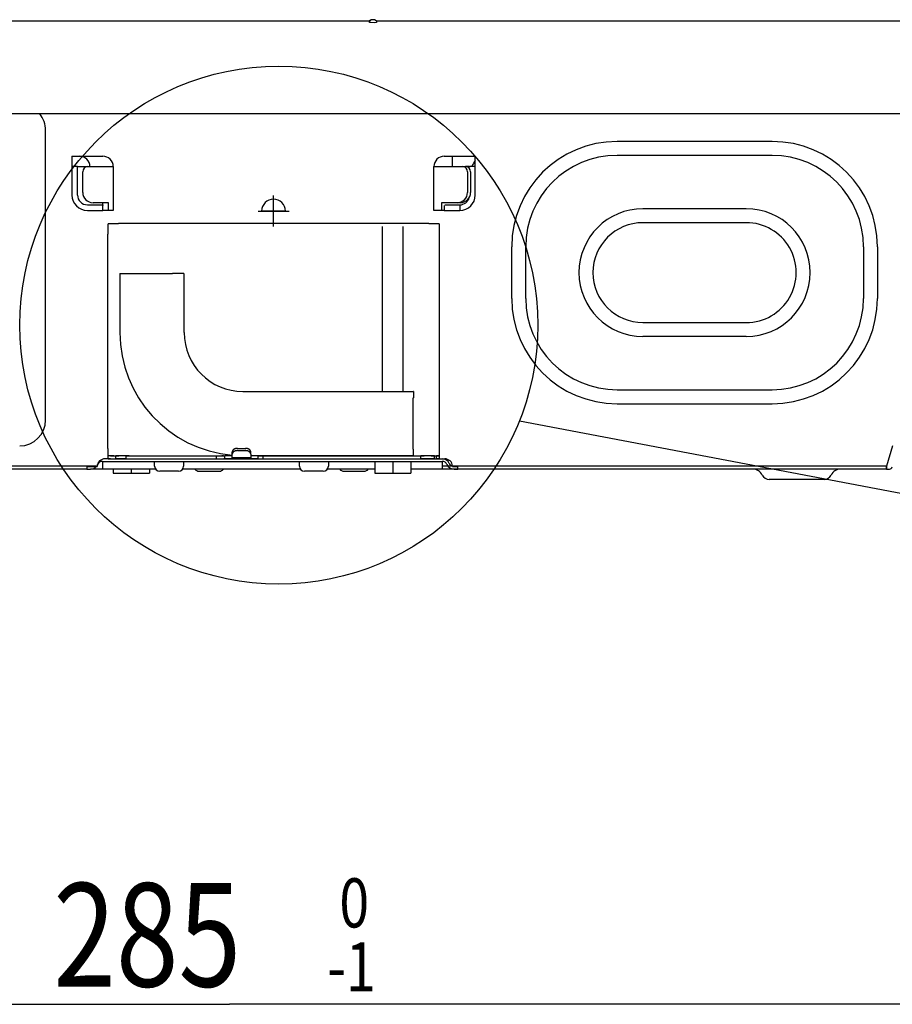
# Model space of a CAD drawing. Extents: x 0 to 1260, y 0 to 1782.
# Drawn here: x 321 to 490, y 390 to 581 of the extents above; entities that cross this region are included whole.
import ezdxf

# ---------------------------------------------------------------- set-up
doc = ezdxf.new("R2010")
doc.units = 0
doc.layers.get('0').update_dxf_attribs({"linetype": 'CONTINUOUS'})
doc.layers.add('MOJI', color=7, linetype='CONTINUOUS')
doc.styles.get("Standard").update_dxf_attribs({"font": 'txt.shx', "bigfont": 'bigfont.shx'})

msp = doc.modelspace()

# ---------------------------------------------------------------- linework, layer by layer
at = {"color": 7}
for p, q in [((215.74, 580.57), (389.12, 580.57)), ((388.95, 580.39), (388.95, 580.38)), ((388.95, 580.38), (388.95, 580.37)), ((388.95, 580.38), (388.95, 580.38)), ((388.95, 580.37), (388.95, 580.36)), ((388.95, 580.36), (388.97, 580.35)), ((388.97, 580.35), (389.08, 580.32)), ((389.08, 580.32), (389.33, 580.28)), ((389.33, 580.28), (390.04, 580.27)), ((390.04, 580.27), (390.41, 580.31)), ((390.36, 580.57), (561.94, 580.57)), ((390.41, 580.31), (390.51, 580.35)), ((390.51, 580.35), (390.53, 580.36)), ((390.54, 580.38), (390.53, 580.39)), ((390.53, 580.36), (390.54, 580.37)), ((390.54, 580.37), (390.54, 580.38)), ((508.53, 562.57), (219.53, 562.57)), ((326.45, 503.39), (326.45, 559.39)), ((466.93, 557.25), (436.93, 557.25)), ((331.53, 554.39), (337.53, 554.39)), ((331.53, 554.39), (331.53, 552.39)), ((403.53, 554.39), (409.53, 554.39)), ((405.03, 554.39), (405.03, 552.39)), ((409.53, 552.39), (409.53, 554.39)), ((466.93, 554.54), (436.93, 554.54)), ((331.53, 552.39), (331.54, 552.39)), ((331.54, 552.39), (331.54, 546.89)), ((332.53, 552.39), (331.54, 552.39)), ((332.63, 552.39), (332.53, 552.39)), ((332.63, 546.89), (332.63, 552.39)), ((332.63, 552.39), (334.03, 552.39)), ((334.03, 552.39), (339.53, 552.39)), ((334.63, 552.39), (339.53, 552.39)), ((339.53, 552.39), (339.53, 543.89)), ((401.53, 552.39), (407.03, 552.39)), ((401.53, 552.39), (407.63, 552.39)), ((401.53, 543.89), (401.53, 552.39)), ((408.43, 552.39), (407.63, 552.39)), ((408.43, 552.39), (408.53, 552.39)), ((409.52, 552.39), (408.53, 552.39)), ((409.52, 546.89), (409.52, 552.39)), ((409.53, 552.39), (409.52, 552.39)), ((333.63, 547.39), (333.63, 551.39)), ((408.03, 551.39), (408.03, 547.39)), ((408.63, 551.39), (408.63, 547.39)), ((370.53, 540.8), (370.53, 546.78)), ((334.53, 544.99), (337.53, 544.99)), ((338.03, 545.39), (335.63, 545.39)), ((338.63, 545.39), (335.63, 545.39)), ((337.53, 544.99), (337.53, 545.39)), ((337.53, 544.99), (337.53, 544.89)), ((337.53, 543.9), (337.53, 544.89)), ((338.63, 543.89), (338.63, 545.39)), ((403.03, 545.39), (403.03, 543.89)), ((406.03, 545.39), (403.03, 545.39)), ((403.53, 544.89), (403.53, 543.9)), ((406.63, 545.39), (403.63, 545.39)), ((403.63, 544.99), (406.53, 544.99)), ((406.53, 544.89), (406.53, 544.99)), ((406.53, 544.89), (406.53, 543.9)), ((334.53, 543.9), (337.53, 543.9)), ((337.53, 543.9), (337.53, 543.89)), ((339.53, 543.89), (337.53, 543.89)), ((367.54, 543.79), (373.52, 543.79)), ((368.85, 543.79), (368.23, 543.79)), ((368.23, 543.79), (372.83, 543.79)), ((372.21, 543.79), (368.85, 543.79)), ((372.83, 543.79), (372.21, 543.79)), ((403.53, 543.89), (401.53, 543.89)), ((403.53, 543.9), (403.53, 543.89)), ((403.53, 543.9), (406.53, 543.9)), ((441.93, 544.25), (461.93, 544.25)), ((340.53, 541.29), (338.53, 541.29)), ((338.53, 539.29), (338.53, 541.29)), ((400.53, 541.39), (340.53, 541.39)), ((340.53, 541.29), (340.53, 541.39)), ((391.58, 508.89), (391.58, 540.79)), ((395.58, 508.89), (395.58, 540.79)), ((400.53, 541.39), (400.53, 541.29)), ((402.53, 541.29), (400.53, 541.29)), ((402.53, 541.29), (402.53, 539.29)), ((461.93, 541.54), (441.93, 541.54)), ((338.43, 539.29), (338.53, 539.29)), ((338.43, 539.29), (338.43, 497.89)), ((402.53, 539.29), (402.63, 539.29)), ((402.63, 497.89), (402.63, 539.29)), ((416.58, 526.89), (416.58, 536.89)), ((419.29, 526.89), (419.29, 536.89)), ((484.58, 536.89), (484.58, 526.89)), ((487.29, 536.89), (487.29, 526.89)), ((340.8, 531.69), (340.8, 520.29)), ((340.8, 531.69), (342.96, 531.69)), ((342, 531.69), (342.07, 531.69)), ((342.96, 531.69), (350.96, 531.69)), ((353.2, 531.69), (350.96, 531.69)), ((353.21, 531.69), (353.2, 531.69)), ((353.21, 531.68), (353.21, 531.69)), ((353.21, 531.69), (353.21, 531.69)), ((353.21, 531.69), (353.21, 531.69)), ((353.21, 531.69), (353.21, 531.69)), ((353.21, 531.69), (353.21, 531.69)), ((353.21, 531.69), (353.21, 531.69)), ((353.21, 531.69), (353.21, 531.69)), ((353.22, 531.68), (353.21, 531.68)), ((353.21, 531.68), (353.21, 531.68)), ((353.22, 531.67), (353.22, 531.68)), ((353.22, 531.68), (353.22, 531.68)), ((353.22, 531.66), (353.22, 531.67)), ((353.22, 531.67), (353.22, 531.67)), ((353.22, 531.67), (353.22, 531.67)), ((353.22, 531.65), (353.22, 531.66)), ((353.22, 531.66), (353.22, 531.66)), ((353.22, 531.64), (353.22, 531.65)), ((353.22, 531.65), (353.22, 531.65)), ((353.22, 531.63), (353.22, 531.64)), ((353.22, 531.64), (353.22, 531.64)), ((353.22, 531.62), (353.22, 531.63)), ((353.22, 531.63), (353.22, 531.63)), ((353.22, 531.61), (353.22, 531.62)), ((353.22, 531.6), (353.22, 531.61)), ((353.22, 531.61), (353.22, 531.61)), ((353.22, 531.59), (353.22, 531.6)), ((353.22, 531.58), (353.22, 531.59)), ((353.22, 531.57), (353.22, 531.58)), ((353.22, 531.58), (353.22, 531.58)), ((353.22, 531.56), (353.22, 531.57)), ((353.23, 531.55), (353.22, 531.56)), ((353.23, 531.54), (353.23, 531.55)), ((353.23, 531.53), (353.23, 531.54)), ((353.23, 531.52), (353.23, 531.53)), ((353.23, 531.51), (353.23, 531.52)), ((353.23, 531.5), (353.23, 531.51)), ((353.23, 531.49), (353.23, 531.5)), ((353.23, 531.48), (353.23, 531.49)), ((353.23, 531.47), (353.23, 531.48)), ((353.23, 531.46), (353.23, 531.47)), ((353.23, 531.44), (353.23, 531.46)), ((353.23, 531.43), (353.23, 531.44)), ((353.23, 531.42), (353.23, 531.43)), ((353.23, 531.41), (353.23, 531.42)), ((353.23, 531.39), (353.23, 531.41)), ((353.23, 531.38), (353.23, 531.39)), ((353.23, 531.37), (353.23, 531.38)), ((353.23, 531.36), (353.23, 531.37)), ((353.23, 531.34), (353.23, 531.36)), ((353.23, 531.33), (353.23, 531.34)), ((353.23, 531.31), (353.23, 531.33)), ((353.23, 531.3), (353.23, 531.31)), ((353.23, 531.28), (353.23, 531.3)), ((353.23, 531.27), (353.23, 531.28)), ((353.23, 531.25), (353.23, 531.27)), ((353.23, 531.24), (353.23, 531.25)), ((353.23, 531.22), (353.23, 531.24)), ((353.24, 531.21), (353.23, 531.22)), ((353.24, 531.19), (353.24, 531.21)), ((353.24, 531.17), (353.24, 531.19)), ((353.24, 531.16), (353.24, 531.17)), ((353.24, 531.14), (353.24, 531.16)), ((353.24, 531.12), (353.24, 531.14)), ((353.24, 531.11), (353.24, 531.12)), ((353.24, 531.09), (353.24, 531.11)), ((353.24, 531.07), (353.24, 531.09)), ((353.24, 531.05), (353.24, 531.07)), ((353.24, 531.03), (353.24, 531.05)), ((353.24, 531.02), (353.24, 531.03)), ((353.24, 531), (353.24, 531.02)), ((353.24, 530.98), (353.24, 531)), ((353.24, 530.96), (353.24, 530.98)), ((353.24, 530.94), (353.24, 530.96)), ((353.24, 530.92), (353.24, 530.94)), ((353.24, 530.9), (353.24, 530.92)), ((353.24, 530.88), (353.24, 530.9)), ((353.24, 530.86), (353.24, 530.88)), ((353.24, 530.84), (353.24, 530.86)), ((353.24, 530.82), (353.24, 530.84)), ((353.24, 530.8), (353.24, 530.82)), ((353.24, 530.78), (353.24, 530.8)), ((353.24, 530.76), (353.24, 530.78)), ((353.24, 530.74), (353.24, 530.76)), ((353.24, 530.72), (353.24, 530.74)), ((353.24, 530.7), (353.24, 530.72)), ((353.24, 530.68), (353.24, 530.7)), ((353.24, 530.66), (353.24, 530.68)), ((353.24, 530.63), (353.24, 530.66)), ((353.24, 530.61), (353.24, 530.63)), ((353.24, 530.59), (353.24, 530.61)), ((353.24, 530.57), (353.24, 530.59)), ((353.24, 530.55), (353.24, 530.57)), ((353.24, 530.52), (353.24, 530.55)), ((353.24, 530.5), (353.24, 530.52)), ((353.24, 530.48), (353.24, 530.5)), ((353.24, 530.46), (353.24, 530.48)), ((353.24, 530.43), (353.24, 530.46)), ((353.24, 530.41), (353.24, 530.43)), ((353.25, 530.39), (353.24, 530.41)), ((353.25, 530.37), (353.25, 530.39)), ((353.25, 530.34), (353.25, 530.37)), ((353.25, 530.32), (353.25, 530.34)), ((353.25, 530.3), (353.25, 530.32)), ((353.25, 530.27), (353.25, 530.3)), ((353.25, 530.25), (353.25, 530.27)), ((353.25, 530.22), (353.25, 530.25)), ((353.25, 530.2), (353.25, 530.22)), ((353.25, 530.18), (353.25, 530.2)), ((353.25, 530.15), (353.25, 530.18)), ((353.25, 530.13), (353.25, 530.15)), ((353.25, 530.11), (353.25, 530.13)), ((353.25, 530.08), (353.25, 530.11)), ((353.25, 530.06), (353.25, 530.08)), ((353.25, 530.03), (353.25, 530.06)), ((353.25, 530.01), (353.25, 530.03)), ((353.25, 529.99), (353.25, 530.01)), ((353.25, 529.96), (353.25, 529.99)), ((353.25, 529.94), (353.25, 529.96)), ((353.25, 529.91), (353.25, 529.94)), ((353.25, 529.89), (353.25, 529.91)), ((353.25, 529.86), (353.25, 529.89)), ((353.25, 529.84), (353.25, 529.86)), ((353.25, 529.81), (353.25, 529.84)), ((353.25, 529.79), (353.25, 529.81)), ((353.25, 529.76), (353.25, 529.79)), ((353.25, 529.74), (353.25, 529.76)), ((353.25, 529.72), (353.25, 529.74)), ((353.25, 529.69), (353.25, 529.72)), ((353.25, 520.29), (353.25, 529.69)), ((441.93, 522.25), (461.93, 522.25)), ((461.93, 519.54), (441.93, 519.54)), ((364.6, 508.89), (397.49, 508.89)), ((397.57, 508.89), (397.49, 508.89)), ((397.57, 508.89), (397.57, 507.69)), ((397.58, 508.89), (397.58, 507.69)), ((436.93, 509.25), (466.93, 509.25)), ((397.48, 506.96), (397.47, 506.95)), ((397.47, 506.95), (397.47, 506.94)), ((397.47, 506.94), (397.47, 506.92)), ((397.47, 506.92), (397.47, 506.91)), ((397.47, 506.91), (397.47, 506.9)), ((397.47, 506.9), (397.47, 506.89)), ((397.47, 506.89), (397.47, 506.88)), ((397.47, 506.88), (397.47, 506.86)), ((397.47, 506.86), (397.47, 506.85)), ((397.47, 506.85), (397.47, 506.84)), ((397.47, 506.84), (397.47, 506.83)), ((397.47, 506.83), (397.47, 506.81)), ((397.47, 506.81), (397.47, 506.8)), ((397.47, 506.8), (397.47, 506.79)), ((397.47, 506.79), (397.47, 506.78)), ((397.47, 506.78), (397.47, 506.76)), ((397.47, 506.76), (397.47, 506.75)), ((397.47, 506.75), (397.47, 506.74)), ((397.47, 506.74), (397.47, 506.73)), ((397.47, 506.73), (397.47, 506.72)), ((397.47, 506.72), (397.47, 506.7)), ((397.47, 506.7), (397.47, 506.69)), ((397.47, 506.69), (397.47, 498.69)), ((397.49, 507.62), (397.48, 507.61)), ((397.48, 507.61), (397.48, 507.61)), ((397.48, 507.61), (397.48, 507.6)), ((397.48, 507.6), (397.48, 507.6)), ((397.48, 507.6), (397.48, 507.59)), ((397.48, 507.59), (397.48, 507.58)), ((397.48, 507.58), (397.48, 507.58)), ((397.48, 507.58), (397.48, 507.57)), ((397.48, 507.57), (397.48, 507.57)), ((397.48, 507.57), (397.48, 507.56)), ((397.48, 507.56), (397.48, 507.56)), ((397.48, 507.56), (397.48, 507.55)), ((397.48, 507.55), (397.48, 507.54)), ((397.48, 507.54), (397.48, 507.54)), ((397.48, 507.54), (397.48, 507.53)), ((397.48, 507.53), (397.48, 507.52)), ((397.48, 507.52), (397.48, 507.52)), ((397.48, 507.52), (397.48, 507.51)), ((397.48, 507.51), (397.48, 507.5)), ((397.48, 507.5), (397.48, 507.5)), ((397.48, 507.5), (397.48, 507.49)), ((397.48, 507.49), (397.48, 507.48)), ((397.48, 507.48), (397.48, 507.47)), ((397.48, 507.47), (397.48, 507.46)), ((397.48, 507.46), (397.48, 507.46)), ((397.48, 507.46), (397.48, 507.45)), ((397.48, 507.45), (397.48, 507.44)), ((397.48, 507.44), (397.48, 507.43)), ((397.48, 507.43), (397.48, 507.43)), ((397.48, 507.43), (397.48, 507.42)), ((397.48, 507.42), (397.48, 507.41)), ((397.48, 507.41), (397.48, 507.4)), ((397.48, 507.4), (397.48, 507.39)), ((397.48, 507.39), (397.48, 507.38)), ((397.48, 507.38), (397.48, 507.37)), ((397.48, 507.37), (397.48, 507.36)), ((397.48, 507.36), (397.48, 507.35)), ((397.48, 507.35), (397.48, 507.35)), ((397.48, 507.35), (397.48, 507.34)), ((397.48, 507.34), (397.48, 507.33)), ((397.48, 507.33), (397.48, 507.32)), ((397.48, 507.32), (397.48, 507.31)), ((397.48, 507.31), (397.48, 507.3)), ((397.48, 507.3), (397.48, 507.29)), ((397.48, 507.29), (397.48, 507.28)), ((397.48, 507.28), (397.48, 507.27)), ((397.48, 507.27), (397.48, 507.26)), ((397.48, 507.26), (397.48, 507.25)), ((397.48, 507.25), (397.48, 507.24)), ((397.48, 507.24), (397.48, 507.23)), ((397.48, 507.23), (397.48, 507.22)), ((397.48, 507.22), (397.48, 507.21)), ((397.48, 507.21), (397.48, 507.19)), ((397.48, 507.19), (397.48, 507.19)), ((397.48, 507.19), (397.48, 507.17)), ((397.48, 507.17), (397.48, 507.16)), ((397.48, 507.16), (397.48, 507.15)), ((397.48, 507.15), (397.48, 507.14)), ((397.48, 507.14), (397.48, 507.13)), ((397.48, 507.13), (397.48, 507.12)), ((397.48, 507.12), (397.48, 507.11)), ((397.48, 507.11), (397.48, 507.1)), ((397.48, 507.1), (397.48, 507.09)), ((397.48, 507.09), (397.48, 507.07)), ((397.48, 507.07), (397.48, 507.06)), ((397.48, 507.06), (397.48, 507.05)), ((397.48, 507.05), (397.48, 507.04)), ((397.48, 507.04), (397.48, 507.03)), ((397.48, 507.03), (397.48, 507.02)), ((397.48, 507.02), (397.48, 507.01)), ((397.48, 507.01), (397.48, 506.99)), ((397.48, 506.99), (397.48, 506.98)), ((397.48, 506.98), (397.48, 506.97)), ((397.48, 506.97), (397.48, 506.96)), ((397.49, 507.69), (397.57, 507.69)), ((397.49, 507.69), (397.49, 507.69)), ((397.49, 507.69), (397.49, 507.69)), ((397.49, 507.69), (397.49, 507.69)), ((397.49, 507.69), (397.49, 507.69)), ((397.49, 507.69), (397.49, 507.69)), ((397.49, 507.69), (397.49, 507.69)), ((397.49, 507.69), (397.49, 507.69)), ((397.49, 507.69), (397.49, 507.69)), ((397.49, 507.69), (397.49, 507.69)), ((397.49, 507.69), (397.49, 507.68)), ((397.49, 507.68), (397.49, 507.68)), ((397.49, 507.68), (397.49, 507.68)), ((397.49, 507.68), (397.49, 507.68)), ((397.49, 507.68), (397.49, 507.68)), ((397.49, 507.68), (397.49, 507.68)), ((397.49, 507.68), (397.49, 507.67)), ((397.49, 507.67), (397.49, 507.67)), ((397.49, 507.67), (397.49, 507.67)), ((397.49, 507.67), (397.49, 507.66)), ((397.49, 507.66), (397.49, 507.66)), ((397.49, 507.66), (397.49, 507.66)), ((397.49, 507.66), (397.49, 507.66)), ((397.49, 507.66), (397.49, 507.65)), ((397.49, 507.65), (397.49, 507.65)), ((397.49, 507.65), (397.49, 507.64)), ((397.49, 507.64), (397.49, 507.64)), ((397.49, 507.64), (397.49, 507.64)), ((397.49, 507.64), (397.49, 507.63)), ((397.49, 507.63), (397.49, 507.63)), ((397.49, 507.63), (397.49, 507.62)), ((397.49, 507.62), (397.49, 507.62)), ((397.49, 507.62), (397.49, 507.62)), ((436.93, 506.54), (466.93, 506.54)), ((418.05, 503.2), (669.73, 455.5)), ((338.53, 497.89), (338.43, 497.89)), ((338.53, 495.89), (338.53, 497.89)), ((362.54, 497.25), (362.53, 497.24)), ((362.53, 497.24), (362.53, 497.23)), ((362.53, 497.23), (362.53, 497.22)), ((362.53, 497.22), (362.53, 497.21)), ((362.53, 497.21), (362.53, 497.2)), ((362.53, 497.2), (362.53, 497.19)), ((362.53, 497.19), (362.53, 497.18)), ((362.53, 496.76), (362.53, 497.18)), ((362.55, 497.31), (362.54, 497.3)), ((362.54, 497.3), (362.54, 497.29)), ((362.54, 497.29), (362.54, 497.28)), ((362.54, 497.28), (362.54, 497.27)), ((362.54, 497.27), (362.54, 497.26)), ((362.54, 497.26), (362.54, 497.25)), ((362.54, 497.25), (362.54, 497.25)), ((362.55, 496.88), (362.54, 496.87)), ((362.54, 496.87), (362.54, 496.86)), ((362.54, 496.86), (362.54, 496.86)), ((362.54, 496.86), (362.54, 496.85)), ((362.54, 496.85), (362.54, 496.84)), ((362.56, 497.34), (362.55, 497.33)), ((362.55, 497.33), (362.55, 497.32)), ((362.55, 497.32), (362.55, 497.31)), ((362.55, 497.31), (362.55, 497.31)), ((362.56, 496.91), (362.55, 496.91)), ((362.55, 496.91), (362.55, 496.9)), ((362.55, 496.9), (362.55, 496.89)), ((362.55, 496.89), (362.55, 496.88)), ((362.57, 497.37), (362.56, 497.37)), ((362.56, 497.37), (362.56, 497.36)), ((362.56, 497.36), (362.56, 497.35)), ((362.56, 497.35), (362.56, 497.34)), ((362.57, 496.95), (362.56, 496.94)), ((362.56, 496.94), (362.56, 496.93)), ((362.56, 496.93), (362.56, 496.92)), ((362.56, 496.92), (362.56, 496.91)), ((362.58, 497.4), (362.57, 497.39)), ((362.57, 497.39), (362.57, 497.38)), ((362.57, 497.38), (362.57, 497.37)), ((362.58, 496.97), (362.57, 496.97)), ((362.57, 496.97), (362.57, 496.96)), ((362.57, 496.96), (362.57, 496.95)), ((362.59, 497.42), (362.58, 497.41)), ((362.58, 497.41), (362.58, 497.4)), ((362.59, 496.99), (362.58, 496.98)), ((362.58, 496.98), (362.58, 496.97)), ((362.6, 497.44), (362.59, 497.43)), ((362.59, 497.43), (362.59, 497.42)), ((362.59, 497.42), (362.59, 497.42)), ((362.6, 497.01), (362.59, 497.01)), ((362.59, 497.01), (362.59, 497)), ((362.59, 497), (362.59, 496.99)), ((362.61, 497.45), (362.6, 497.45)), ((362.6, 497.45), (362.6, 497.44)), ((362.61, 497.03), (362.6, 497.02)), ((362.6, 497.02), (362.6, 497.01)), ((362.62, 497.47), (362.61, 497.46)), ((362.61, 497.46), (362.61, 497.45)), ((362.62, 497.05), (362.61, 497.04)), ((362.61, 497.04), (362.61, 497.03)), ((362.63, 497.49), (362.62, 497.48)), ((362.62, 497.48), (362.62, 497.47)), ((362.63, 497.06), (362.62, 497.06)), ((362.62, 497.06), (362.62, 497.05)), ((362.64, 497.5), (362.63, 497.49)), ((362.63, 497.49), (362.63, 497.49)), ((362.64, 497.08), (362.63, 497.07)), ((362.63, 497.07), (362.63, 497.06)), ((362.65, 497.52), (362.64, 497.51)), ((362.64, 497.51), (362.64, 497.5)), ((362.65, 497.09), (362.64, 497.09)), ((362.64, 497.09), (362.64, 497.08)), ((362.66, 497.53), (362.65, 497.53)), ((362.65, 497.53), (362.65, 497.52)), ((362.66, 497.11), (362.65, 497.1)), ((362.65, 497.1), (362.65, 497.09)), ((362.67, 497.54), (362.66, 497.53)), ((362.67, 497.12), (362.66, 497.11)), ((362.68, 497.56), (362.67, 497.55)), ((362.67, 497.55), (362.67, 497.54)), ((362.68, 497.13), (362.67, 497.12)), ((362.67, 497.12), (362.67, 497.12)), ((362.69, 497.56), (362.68, 497.56)), ((362.69, 497.14), (362.68, 497.13)), ((362.7, 497.58), (362.69, 497.57)), ((362.69, 497.57), (362.69, 497.56)), ((362.7, 497.15), (362.69, 497.15)), ((362.69, 497.15), (362.69, 497.14)), ((362.71, 497.58), (362.7, 497.58)), ((362.71, 497.16), (362.7, 497.15)), ((362.72, 497.6), (362.71, 497.59)), ((362.71, 497.59), (362.71, 497.58)), ((362.72, 497.18), (362.71, 497.17)), ((362.71, 497.17), (362.71, 497.16)), ((362.73, 497.61), (362.72, 497.6)), ((362.73, 497.18), (362.72, 497.18)), ((362.74, 497.61), (362.73, 497.61)), ((362.74, 497.19), (362.73, 497.18)), ((362.75, 497.63), (362.74, 497.62)), ((362.74, 497.62), (362.74, 497.61)), ((362.75, 497.2), (362.74, 497.19)), ((362.74, 497.19), (362.74, 497.19)), ((362.76, 497.63), (362.75, 497.63)), ((362.76, 497.21), (362.75, 497.2)), ((362.77, 497.64), (362.76, 497.63)), ((362.77, 497.22), (362.76, 497.21)), ((362.78, 497.65), (362.77, 497.65)), ((362.77, 497.65), (362.77, 497.64)), ((362.78, 497.23), (362.77, 497.22)), ((362.77, 497.22), (362.77, 497.22)), ((362.79, 497.66), (362.78, 497.65)), ((362.79, 497.24), (362.78, 497.23)), ((362.8, 497.67), (362.79, 497.66)), ((362.8, 497.24), (362.79, 497.24)), ((362.81, 497.67), (362.8, 497.67)), ((362.81, 497.25), (362.8, 497.24)), ((362.82, 497.68), (362.81, 497.67)), ((362.82, 497.25), (362.81, 497.25)), ((362.83, 497.69), (362.82, 497.68)), ((362.82, 497.68), (362.82, 497.68)), ((362.83, 497.27), (362.82, 497.26)), ((362.82, 497.26), (362.82, 497.25)), ((362.84, 497.7), (362.83, 497.69)), ((362.84, 497.27), (362.83, 497.27)), ((362.85, 497.7), (362.84, 497.7)), ((362.85, 497.28), (362.84, 497.27)), ((362.86, 497.71), (362.85, 497.7)), ((362.86, 497.28), (362.85, 497.28)), ((362.87, 497.71), (362.86, 497.71)), ((362.87, 497.29), (362.86, 497.28)), ((362.88, 497.72), (362.87, 497.71)), ((362.88, 497.3), (362.87, 497.29)), ((362.89, 497.73), (362.88, 497.72)), ((362.89, 497.3), (362.88, 497.3)), ((362.9, 497.73), (362.89, 497.73)), ((362.9, 497.31), (362.89, 497.3)), ((362.91, 497.74), (362.9, 497.73)), ((362.91, 497.31), (362.9, 497.31)), ((362.92, 497.74), (362.91, 497.74)), ((362.92, 497.32), (362.91, 497.31)), ((362.93, 497.75), (362.92, 497.74)), ((362.93, 497.32), (362.92, 497.32)), ((362.94, 497.75), (362.93, 497.75)), ((362.94, 497.33), (362.93, 497.32)), ((362.95, 497.76), (362.94, 497.75)), ((362.95, 497.33), (362.94, 497.33)), ((362.96, 497.76), (362.95, 497.76)), ((362.96, 497.34), (362.95, 497.33)), ((362.97, 497.77), (362.96, 497.76)), ((362.97, 497.34), (362.96, 497.34)), ((362.98, 497.77), (362.97, 497.77)), ((362.98, 497.35), (362.97, 497.34)), ((362.99, 497.78), (362.98, 497.77)), ((362.99, 497.35), (362.98, 497.35)), ((363, 497.78), (362.99, 497.78)), ((363, 497.36), (362.99, 497.35)), ((363.01, 497.79), (363, 497.78)), ((363.01, 497.36), (363, 497.36)), ((363.02, 497.79), (363.01, 497.79)), ((363.02, 497.37), (363.01, 497.36)), ((363.03, 497.8), (363.02, 497.79)), ((363.03, 497.37), (363.02, 497.37)), ((363.04, 497.8), (363.03, 497.8)), ((363.04, 497.38), (363.03, 497.37)), ((363.05, 497.8), (363.04, 497.8)), ((363.05, 497.38), (363.04, 497.38)), ((363.06, 497.81), (363.05, 497.8)), ((363.06, 497.38), (363.05, 497.38)), ((363.07, 497.81), (363.06, 497.81)), ((363.07, 497.39), (363.06, 497.38)), ((363.08, 497.82), (363.07, 497.81)), ((363.08, 497.39), (363.07, 497.39)), ((363.09, 497.82), (363.08, 497.82)), ((363.09, 497.4), (363.08, 497.39)), ((363.1, 497.82), (363.09, 497.82)), ((363.1, 497.4), (363.09, 497.4)), ((363.12, 497.83), (363.1, 497.82)), ((363.12, 497.4), (363.1, 497.4)), ((363.13, 497.83), (363.12, 497.83)), ((363.13, 497.41), (363.12, 497.4)), ((363.14, 497.83), (363.13, 497.83)), ((363.14, 497.41), (363.13, 497.41)), ((363.15, 497.84), (363.14, 497.83)), ((363.15, 497.41), (363.14, 497.41)), ((363.16, 497.84), (363.15, 497.84)), ((363.16, 497.42), (363.15, 497.41)), ((363.17, 497.85), (363.16, 497.84)), ((363.17, 497.42), (363.16, 497.42)), ((363.18, 497.85), (363.17, 497.85)), ((363.18, 497.42), (363.17, 497.42)), ((363.19, 497.85), (363.18, 497.85)), ((363.19, 497.43), (363.18, 497.42)), ((363.21, 497.85), (363.19, 497.85)), ((363.21, 497.43), (363.19, 497.43)), ((363.22, 497.86), (363.21, 497.85)), ((363.22, 497.43), (363.21, 497.43)), ((363.23, 497.86), (363.22, 497.86)), ((363.23, 497.43), (363.22, 497.43)), ((363.24, 497.86), (363.23, 497.86)), ((363.24, 497.44), (363.23, 497.43)), ((363.25, 497.86), (363.24, 497.86)), ((363.25, 497.44), (363.24, 497.44)), ((363.26, 497.87), (363.25, 497.86)), ((363.26, 497.44), (363.25, 497.44)), ((363.28, 497.87), (363.26, 497.87)), ((363.28, 497.44), (363.26, 497.44)), ((363.29, 497.87), (363.28, 497.87)), ((363.29, 497.45), (363.28, 497.44)), ((363.3, 497.87), (363.29, 497.87)), ((363.3, 497.45), (363.29, 497.45)), ((363.31, 497.87), (363.3, 497.87)), ((363.31, 497.45), (363.3, 497.45)), ((363.32, 497.88), (363.31, 497.87)), ((363.32, 497.45), (363.31, 497.45)), ((363.34, 497.88), (363.32, 497.88)), ((363.34, 497.45), (363.32, 497.45)), ((363.35, 497.88), (363.34, 497.88)), ((363.35, 497.46), (363.34, 497.45)), ((363.36, 497.88), (363.35, 497.88)), ((363.36, 497.46), (363.35, 497.46)), ((363.37, 497.88), (363.36, 497.88)), ((363.37, 497.46), (363.36, 497.46)), ((363.38, 497.88), (363.37, 497.88)), ((363.38, 497.46), (363.37, 497.46)), ((363.4, 497.89), (363.38, 497.88)), ((363.4, 497.46), (363.38, 497.46)), ((363.41, 497.89), (363.4, 497.89)), ((363.41, 497.46), (363.4, 497.46)), ((363.42, 497.89), (363.41, 497.89)), ((363.42, 497.46), (363.41, 497.46)), ((363.43, 497.89), (363.42, 497.89)), ((363.43, 497.46), (363.42, 497.46)), ((363.45, 497.89), (363.43, 497.89)), ((363.45, 497.46), (363.43, 497.46)), ((363.46, 497.89), (363.45, 497.89)), ((363.46, 497.47), (363.45, 497.46)), ((363.47, 497.89), (363.46, 497.89)), ((363.47, 497.47), (363.46, 497.47)), ((363.48, 497.89), (363.47, 497.89)), ((363.48, 497.47), (363.47, 497.47)), ((363.5, 497.89), (363.48, 497.89)), ((363.5, 497.47), (363.48, 497.47)), ((363.51, 497.89), (363.5, 497.89)), ((363.51, 497.47), (363.5, 497.47)), ((363.52, 497.89), (363.51, 497.89)), ((363.52, 497.47), (363.51, 497.47)), ((363.53, 497.89), (363.52, 497.89)), ((363.53, 497.47), (363.52, 497.47)), ((363.53, 497.89), (364.53, 497.89)), ((363.53, 497.47), (364.53, 497.47)), ((364.13, 497.89), (365.13, 497.89)), ((364.13, 497.47), (365.13, 497.47)), ((365.14, 497.89), (365.13, 497.89)), ((365.14, 497.47), (365.13, 497.47)), ((365.16, 497.89), (365.14, 497.89)), ((365.16, 497.47), (365.14, 497.47)), ((365.17, 497.89), (365.16, 497.89)), ((365.17, 497.47), (365.16, 497.47)), ((365.18, 497.89), (365.17, 497.89)), ((365.18, 497.47), (365.17, 497.47)), ((365.19, 497.89), (365.18, 497.89)), ((365.19, 497.47), (365.18, 497.47)), ((365.2, 497.89), (365.19, 497.89)), ((365.2, 497.47), (365.19, 497.47)), ((365.22, 497.89), (365.2, 497.89)), ((365.22, 497.46), (365.2, 497.47)), ((365.23, 497.89), (365.22, 497.89)), ((365.23, 497.46), (365.22, 497.46)), ((365.24, 497.89), (365.23, 497.89)), ((365.24, 497.46), (365.23, 497.46)), ((365.25, 497.89), (365.24, 497.89)), ((365.25, 497.46), (365.24, 497.46)), ((365.27, 497.89), (365.25, 497.89)), ((365.27, 497.46), (365.25, 497.46)), ((365.28, 497.88), (365.27, 497.89)), ((365.28, 497.46), (365.27, 497.46)), ((365.29, 497.88), (365.28, 497.88)), ((365.29, 497.46), (365.28, 497.46)), ((365.3, 497.88), (365.29, 497.88)), ((365.3, 497.46), (365.29, 497.46)), ((365.31, 497.88), (365.3, 497.88)), ((365.31, 497.46), (365.3, 497.46)), ((365.33, 497.88), (365.31, 497.88)), ((365.33, 497.45), (365.31, 497.46)), ((365.34, 497.88), (365.33, 497.88)), ((365.34, 497.45), (365.33, 497.45)), ((365.35, 497.87), (365.34, 497.88)), ((365.35, 497.45), (365.34, 497.45)), ((365.36, 497.87), (365.35, 497.87)), ((365.36, 497.45), (365.35, 497.45)), ((365.37, 497.87), (365.36, 497.87)), ((365.37, 497.45), (365.36, 497.45)), ((365.39, 497.87), (365.37, 497.87)), ((365.39, 497.44), (365.37, 497.45)), ((365.4, 497.87), (365.39, 497.87)), ((365.4, 497.44), (365.39, 497.44)), ((365.41, 497.86), (365.4, 497.87)), ((365.41, 497.44), (365.4, 497.44)), ((365.42, 497.86), (365.41, 497.86)), ((365.42, 497.44), (365.41, 497.44)), ((365.43, 497.86), (365.42, 497.86)), ((365.43, 497.43), (365.42, 497.44)), ((365.44, 497.86), (365.43, 497.86)), ((365.44, 497.43), (365.43, 497.43)), ((365.46, 497.85), (365.44, 497.86)), ((365.46, 497.43), (365.44, 497.43)), ((365.47, 497.85), (365.46, 497.85)), ((365.47, 497.43), (365.46, 497.43)), ((365.48, 497.85), (365.47, 497.85)), ((365.48, 497.42), (365.47, 497.43)), ((365.49, 497.85), (365.48, 497.85)), ((365.49, 497.42), (365.48, 497.42)), ((365.5, 497.84), (365.49, 497.85)), ((365.5, 497.42), (365.49, 497.42)), ((365.51, 497.84), (365.5, 497.84)), ((365.51, 497.41), (365.5, 497.42)), ((365.52, 497.83), (365.51, 497.84)), ((365.52, 497.41), (365.51, 497.41)), ((365.54, 497.83), (365.52, 497.83)), ((365.54, 497.41), (365.52, 497.41)), ((365.55, 497.83), (365.54, 497.83)), ((365.55, 497.4), (365.54, 497.41)), ((365.56, 497.82), (365.55, 497.83)), ((365.56, 497.4), (365.55, 497.4)), ((365.57, 497.82), (365.56, 497.82)), ((365.57, 497.4), (365.56, 497.4)), ((365.58, 497.82), (365.57, 497.82)), ((365.58, 497.39), (365.57, 497.4)), ((365.59, 497.81), (365.58, 497.82)), ((365.59, 497.39), (365.58, 497.39)), ((365.6, 497.81), (365.59, 497.81)), ((365.6, 497.38), (365.59, 497.39)), ((365.61, 497.8), (365.6, 497.81)), ((365.61, 497.38), (365.6, 497.38)), ((365.62, 497.8), (365.61, 497.8)), ((365.62, 497.38), (365.61, 497.38)), ((365.63, 497.8), (365.62, 497.8)), ((365.63, 497.37), (365.62, 497.38)), ((365.64, 497.79), (365.63, 497.8)), ((365.64, 497.37), (365.63, 497.37)), ((365.66, 497.79), (365.64, 497.79)), ((365.66, 497.36), (365.64, 497.37)), ((365.67, 497.78), (365.66, 497.79)), ((365.67, 497.36), (365.66, 497.36)), ((365.68, 497.78), (365.67, 497.78)), ((365.68, 497.35), (365.67, 497.36)), ((365.69, 497.77), (365.68, 497.78)), ((365.69, 497.35), (365.68, 497.35)), ((365.7, 497.77), (365.69, 497.77)), ((365.7, 497.34), (365.69, 497.35)), ((365.71, 497.76), (365.7, 497.77)), ((365.71, 497.34), (365.7, 497.34)), ((365.72, 497.76), (365.71, 497.76)), ((365.72, 497.33), (365.71, 497.34)), ((365.73, 497.75), (365.72, 497.76)), ((365.73, 497.33), (365.72, 497.33)), ((365.74, 497.75), (365.73, 497.75)), ((365.74, 497.32), (365.73, 497.33)), ((365.75, 497.74), (365.74, 497.75)), ((365.75, 497.32), (365.74, 497.32)), ((365.76, 497.74), (365.75, 497.74)), ((365.76, 497.31), (365.75, 497.32)), ((365.77, 497.73), (365.76, 497.74)), ((365.77, 497.31), (365.76, 497.31)), ((365.79, 497.72), (365.77, 497.73)), ((365.77, 497.73), (365.77, 497.73)), ((365.77, 497.3), (365.77, 497.31)), ((365.79, 497.3), (365.77, 497.3)), ((365.79, 497.71), (365.79, 497.72)), ((365.8, 497.71), (365.79, 497.71)), ((365.79, 497.29), (365.79, 497.3)), ((365.8, 497.28), (365.79, 497.29)), ((365.81, 497.7), (365.8, 497.71)), ((365.81, 497.28), (365.8, 497.28)), ((365.82, 497.7), (365.81, 497.7)), ((365.82, 497.27), (365.81, 497.28)), ((365.83, 497.69), (365.82, 497.7)), ((365.83, 497.27), (365.82, 497.27)), ((365.84, 497.68), (365.83, 497.69)), ((365.84, 497.26), (365.83, 497.27)), ((365.85, 497.68), (365.84, 497.68)), ((365.85, 497.25), (365.84, 497.26)), ((365.86, 497.67), (365.85, 497.68)), ((365.86, 497.25), (365.85, 497.25)), ((365.87, 497.66), (365.86, 497.67)), ((365.86, 497.67), (365.86, 497.67)), ((365.86, 497.24), (365.86, 497.25)), ((365.87, 497.24), (365.86, 497.24)), ((365.88, 497.65), (365.87, 497.66)), ((365.88, 497.23), (365.87, 497.24)), ((365.89, 497.65), (365.88, 497.65)), ((365.89, 497.22), (365.88, 497.23)), ((365.9, 497.64), (365.89, 497.65)), ((365.9, 497.22), (365.89, 497.22)), ((365.9, 497.63), (365.9, 497.64)), ((365.91, 497.63), (365.9, 497.63)), ((365.9, 497.21), (365.9, 497.22)), ((365.91, 497.2), (365.9, 497.21)), ((365.92, 497.62), (365.91, 497.63)), ((365.92, 497.19), (365.91, 497.2)), ((365.93, 497.61), (365.92, 497.62)), ((365.93, 497.19), (365.92, 497.19)), ((365.94, 497.61), (365.93, 497.61)), ((365.94, 497.18), (365.93, 497.19)), ((365.94, 497.6), (365.94, 497.61)), ((365.95, 497.59), (365.94, 497.6)), ((365.95, 497.17), (365.94, 497.18)), ((365.94, 497.18), (365.94, 497.18)), ((365.96, 497.58), (365.95, 497.59)), ((365.96, 497.16), (365.95, 497.17)), ((365.97, 497.57), (365.96, 497.58)), ((365.96, 497.58), (365.96, 497.58)), ((365.96, 497.15), (365.96, 497.16)), ((365.97, 497.15), (365.96, 497.15)), ((365.98, 497.56), (365.97, 497.57)), ((365.98, 497.14), (365.97, 497.15)), ((365.99, 497.55), (365.98, 497.56)), ((365.98, 497.56), (365.98, 497.56)), ((365.98, 497.13), (365.98, 497.14)), ((365.99, 497.12), (365.98, 497.13)), ((366, 497.54), (365.99, 497.55)), ((366, 497.12), (365.99, 497.12)), ((366, 497.53), (366, 497.54)), ((366.01, 497.53), (366, 497.53)), ((366, 497.11), (366, 497.12)), ((366.01, 497.1), (366, 497.11)), ((366.01, 497.52), (366.01, 497.53)), ((366.02, 497.51), (366.01, 497.52)), ((366.01, 497.09), (366.01, 497.1)), ((366.02, 497.09), (366.01, 497.09)), ((366.02, 497.5), (366.02, 497.51)), ((366.03, 497.49), (366.02, 497.5)), ((366.02, 497.08), (366.02, 497.09)), ((366.03, 497.07), (366.02, 497.08)), ((366.04, 497.49), (366.03, 497.49)), ((366.04, 497.06), (366.03, 497.07)), ((366.04, 497.48), (366.04, 497.49)), ((366.05, 497.47), (366.04, 497.48)), ((366.05, 497.05), (366.04, 497.06)), ((366.04, 497.06), (366.04, 497.06)), ((366.05, 497.46), (366.05, 497.47)), ((366.06, 497.45), (366.05, 497.46)), ((366.05, 497.04), (366.05, 497.05)), ((366.06, 497.03), (366.05, 497.04)), ((366.06, 497.44), (366.06, 497.45)), ((366.06, 497.45), (366.06, 497.45)), ((366.07, 497.43), (366.06, 497.44)), ((366.06, 497.02), (366.06, 497.03)), ((366.06, 497.01), (366.06, 497.02)), ((366.07, 497.01), (366.06, 497.01)), ((366.07, 497.42), (366.07, 497.43)), ((366.08, 497.42), (366.07, 497.42)), ((366.07, 497), (366.07, 497.01)), ((366.08, 496.99), (366.07, 497)), ((366.08, 497.41), (366.08, 497.42)), ((366.08, 497.4), (366.08, 497.41)), ((366.09, 497.39), (366.08, 497.4)), ((366.08, 496.98), (366.08, 496.99)), ((366.08, 496.97), (366.08, 496.98)), ((366.09, 496.97), (366.08, 496.97)), ((366.09, 497.38), (366.09, 497.39)), ((366.1, 497.37), (366.09, 497.38)), ((366.09, 496.96), (366.09, 496.97)), ((366.1, 496.95), (366.09, 496.96)), ((366.1, 497.36), (366.1, 497.37)), ((366.1, 497.37), (366.1, 497.37)), ((366.1, 497.35), (366.1, 497.36)), ((366.11, 497.34), (366.1, 497.35)), ((366.1, 496.94), (366.1, 496.95)), ((366.1, 496.93), (366.1, 496.94)), ((366.1, 496.92), (366.1, 496.93)), ((366.11, 496.91), (366.1, 496.92)), ((366.11, 497.33), (366.11, 497.34)), ((366.11, 497.32), (366.11, 497.33)), ((366.11, 497.31), (366.11, 497.32)), ((366.12, 497.31), (366.11, 497.31)), ((366.11, 496.9), (366.11, 496.91)), ((366.11, 496.91), (366.11, 496.91)), ((366.11, 496.89), (366.11, 496.9)), ((366.12, 496.88), (366.11, 496.89)), ((366.12, 497.3), (366.12, 497.31)), ((366.12, 497.29), (366.12, 497.3)), ((366.12, 497.28), (366.12, 497.29)), ((366.12, 497.27), (366.12, 497.28)), ((366.12, 497.26), (366.12, 497.27)), ((366.13, 497.25), (366.12, 497.26)), ((366.12, 496.87), (366.12, 496.88)), ((366.12, 496.86), (366.12, 496.87)), ((366.12, 496.85), (366.12, 496.86)), ((366.12, 496.86), (366.12, 496.86)), ((366.12, 496.84), (366.12, 496.85)), ((366.13, 497.24), (366.13, 497.25)), ((366.13, 497.25), (366.13, 497.25)), ((366.13, 497.23), (366.13, 497.24)), ((366.13, 497.22), (366.13, 497.23)), ((366.13, 497.21), (366.13, 497.22)), ((366.13, 497.2), (366.13, 497.21)), ((366.13, 497.19), (366.13, 497.2)), ((366.13, 497.18), (366.13, 497.19)), ((366.13, 496.76), (366.13, 497.18)), ((397.47, 498.69), (397.47, 498.68)), ((397.47, 498.68), (397.47, 498.67)), ((397.47, 498.67), (397.47, 498.65)), ((397.47, 498.65), (397.47, 498.64)), ((397.47, 498.64), (397.47, 498.63)), ((397.47, 498.63), (397.47, 498.62)), ((397.47, 498.62), (397.47, 498.61)), ((397.47, 498.61), (397.47, 498.59)), ((397.47, 498.59), (397.47, 498.58)), ((397.47, 498.58), (397.47, 498.57)), ((397.47, 498.57), (397.47, 498.56)), ((397.47, 498.56), (397.47, 498.55)), ((397.47, 498.55), (397.47, 498.53)), ((397.47, 498.53), (397.47, 498.52)), ((397.47, 498.52), (397.47, 498.51)), ((397.47, 498.51), (397.47, 498.5)), ((397.47, 498.5), (397.47, 498.49)), ((397.47, 498.49), (397.47, 498.47)), ((397.47, 498.47), (397.47, 498.46)), ((397.47, 498.46), (397.47, 498.45)), ((397.47, 498.45), (397.47, 498.44)), ((397.47, 498.44), (397.48, 498.43)), ((397.48, 498.43), (397.48, 498.41)), ((397.48, 498.41), (397.48, 498.4)), ((397.48, 498.4), (397.48, 498.39)), ((397.48, 498.39), (397.48, 498.38)), ((397.48, 498.38), (397.48, 498.37)), ((397.48, 498.37), (397.48, 498.36)), ((397.48, 498.36), (397.48, 498.34)), ((397.48, 498.34), (397.48, 498.33)), ((397.48, 498.33), (397.48, 498.32)), ((397.48, 498.32), (397.48, 498.31)), ((397.48, 498.31), (397.48, 498.3)), ((397.48, 498.3), (397.48, 498.29)), ((397.48, 498.29), (397.48, 498.27)), ((397.48, 498.27), (397.48, 498.26)), ((397.48, 498.26), (397.48, 498.25)), ((397.48, 498.25), (397.48, 498.24)), ((397.48, 498.24), (397.48, 498.23)), ((397.48, 498.23), (397.48, 498.22)), ((397.48, 498.22), (397.48, 498.21)), ((397.48, 498.21), (397.48, 498.2)), ((397.48, 498.2), (397.48, 498.19)), ((397.48, 498.19), (397.48, 498.18)), ((397.48, 498.18), (397.48, 498.17)), ((397.48, 498.17), (397.48, 498.16)), ((397.48, 498.16), (397.48, 498.15)), ((397.48, 498.15), (397.48, 498.14)), ((397.48, 498.14), (397.48, 498.13)), ((397.48, 498.13), (397.48, 498.12)), ((397.48, 498.12), (397.48, 498.11)), ((397.48, 498.11), (397.48, 498.1)), ((397.48, 498.1), (397.48, 498.09)), ((397.48, 498.09), (397.48, 498.08)), ((397.48, 498.08), (397.48, 498.07)), ((397.48, 498.07), (397.48, 498.06)), ((397.48, 498.06), (397.48, 498.05)), ((397.48, 498.05), (397.48, 498.04)), ((397.48, 498.04), (397.48, 498.03)), ((397.48, 498.03), (397.48, 498.02)), ((397.48, 498.02), (397.48, 498.01)), ((397.48, 498.01), (397.48, 498)), ((397.48, 498), (397.48, 497.99)), ((397.48, 497.99), (397.48, 497.98)), ((397.48, 497.98), (397.48, 497.98)), ((397.48, 497.98), (397.48, 497.97)), ((397.48, 497.97), (397.48, 497.96)), ((397.48, 497.96), (397.48, 497.95)), ((397.48, 497.95), (397.48, 497.94)), ((397.48, 497.94), (397.48, 497.94)), ((397.48, 497.94), (397.48, 497.93)), ((397.48, 497.93), (397.48, 497.92)), ((397.48, 497.92), (397.48, 497.91)), ((397.48, 497.91), (397.48, 497.9)), ((397.48, 497.9), (397.48, 497.9)), ((397.48, 497.9), (397.48, 497.89)), ((397.48, 497.89), (397.48, 497.88)), ((397.48, 497.88), (397.48, 497.87)), ((397.48, 497.87), (397.48, 497.87)), ((397.48, 497.87), (397.48, 497.86)), ((397.48, 497.86), (397.48, 497.85)), ((397.48, 497.85), (397.48, 497.85)), ((397.48, 497.85), (397.48, 497.84)), ((397.48, 497.84), (397.48, 497.83)), ((397.48, 497.83), (397.48, 497.83)), ((397.48, 497.83), (397.48, 497.82)), ((397.48, 497.82), (397.48, 497.82)), ((397.48, 497.82), (397.48, 497.81)), ((397.48, 497.81), (397.48, 497.8)), ((397.48, 497.8), (397.48, 497.8)), ((397.48, 497.8), (397.48, 497.79)), ((397.48, 497.79), (397.48, 497.79)), ((397.48, 497.79), (397.48, 497.78)), ((397.48, 497.78), (397.48, 497.78)), ((397.48, 497.78), (397.48, 497.77)), ((397.48, 497.77), (397.49, 497.77)), ((397.49, 497.77), (397.49, 497.76)), ((397.49, 497.76), (397.49, 497.76)), ((397.49, 497.76), (397.49, 497.75)), ((397.49, 497.75), (397.49, 497.75)), ((397.49, 497.75), (397.49, 497.75)), ((397.49, 497.75), (397.49, 497.74)), ((397.49, 497.74), (397.49, 497.74)), ((397.49, 497.74), (397.49, 497.74)), ((397.49, 497.74), (397.49, 497.73)), ((397.49, 497.73), (397.49, 497.73)), ((397.49, 497.73), (397.49, 497.73)), ((397.49, 497.73), (397.49, 497.72)), ((397.49, 497.72), (397.49, 497.72)), ((397.49, 497.72), (397.49, 497.72)), ((397.49, 497.72), (397.49, 497.71)), ((397.49, 497.71), (397.49, 497.71)), ((397.49, 497.71), (397.49, 497.71)), ((397.49, 497.71), (397.49, 497.71)), ((397.49, 497.71), (397.49, 497.7)), ((397.49, 497.7), (397.49, 497.7)), ((397.49, 497.7), (397.49, 497.7)), ((397.49, 497.7), (397.49, 497.7)), ((397.49, 497.7), (397.49, 497.7)), ((397.49, 497.7), (397.49, 497.7)), ((397.49, 497.7), (397.49, 497.7)), ((397.49, 497.7), (397.49, 497.69)), ((397.49, 497.69), (397.57, 497.69)), ((397.49, 497.69), (397.49, 497.69)), ((397.49, 497.69), (397.49, 497.69)), ((397.49, 497.69), (397.49, 497.69)), ((397.49, 497.69), (397.49, 497.69)), ((397.49, 497.69), (397.49, 497.69)), ((397.49, 497.69), (397.49, 497.69)), ((397.58, 496.49), (397.58, 497.69)), ((402.53, 497.89), (402.53, 495.89)), ((402.63, 497.89), (402.53, 497.89)), ((490.16, 498.4), (489.06, 494.49)), ((337.43, 495.39), (403.13, 495.39)), ((337.43, 495.39), (337.43, 494.79)), ((338.53, 495.89), (337.93, 495.89)), ((339.03, 496.49), (338.53, 496.49)), ((339.03, 495.89), (338.53, 495.89)), ((338.53, 495.89), (402.53, 495.89)), ((339.63, 496.49), (338.63, 496.49)), ((339.03, 496.49), (340.03, 496.49)), ((339.03, 495.89), (340.03, 495.89)), ((339.63, 496.49), (340.63, 496.49)), ((339.63, 495.89), (340.03, 495.89)), ((340.03, 495.89), (340.03, 496.49)), ((342.03, 496.49), (340.03, 496.49)), ((342.03, 495.89), (340.03, 495.89)), ((342.63, 496.49), (340.63, 496.49)), ((342.03, 495.89), (342.03, 496.49)), ((342.03, 496.49), (359.53, 496.49)), ((342.03, 495.89), (359.53, 495.89)), ((342.63, 496.49), (360.13, 496.49)), ((347.53, 494.49), (347.53, 495.39)), ((353.13, 495.39), (353.13, 494.49)), ((359.53, 495.89), (359.53, 496.49)), ((359.53, 496.49), (360.53, 496.49)), ((359.53, 495.89), (360.53, 495.89)), ((360.13, 496.49), (361.13, 496.49)), ((360.88, 496.49), (360.53, 496.49)), ((360.53, 495.89), (361.13, 495.89)), ((362.53, 495.89), (360.89, 495.89)), ((362.53, 496.49), (361.13, 496.49)), ((361.13, 495.89), (361.13, 496.49)), ((362.53, 496.49), (361.13, 496.49)), ((362.53, 495.89), (361.13, 495.89)), ((362.54, 496.82), (362.53, 496.81)), ((362.53, 496.81), (362.53, 496.8)), ((362.53, 496.8), (362.53, 496.8)), ((362.53, 496.8), (362.53, 496.79)), ((362.53, 496.79), (362.53, 496.78)), ((362.53, 496.78), (362.53, 496.77)), ((362.53, 496.77), (362.53, 496.76)), ((362.53, 496.07), (362.53, 496.76)), ((362.53, 495.89), (362.53, 496.07)), ((365.53, 496.07), (362.53, 496.07)), ((365.53, 495.89), (362.53, 495.89)), ((362.54, 496.84), (362.54, 496.83)), ((362.54, 496.83), (362.54, 496.82)), ((366.13, 496.07), (363.13, 496.07)), ((366.13, 495.89), (363.13, 495.89)), ((367.53, 495.89), (365.53, 495.89)), ((366.13, 496.83), (366.12, 496.84)), ((366.13, 496.82), (366.13, 496.83)), ((366.13, 496.81), (366.13, 496.82)), ((366.13, 496.8), (366.13, 496.81)), ((366.13, 496.79), (366.13, 496.8)), ((366.13, 496.8), (366.13, 496.8)), ((366.13, 496.78), (366.13, 496.79)), ((366.13, 496.77), (366.13, 496.78)), ((366.13, 496.76), (366.13, 496.77)), ((366.13, 496.76), (366.13, 496.07)), ((367.53, 496.49), (366.13, 496.49)), ((397.49, 496.49), (366.13, 496.49)), ((366.13, 496.07), (366.13, 495.89)), ((367.53, 495.89), (366.13, 495.89)), ((367.53, 496.49), (366.67, 496.49)), ((367.53, 495.89), (367.53, 496.49)), ((367.53, 496.49), (368.53, 496.49)), ((367.53, 495.89), (368.53, 495.89)), ((368.13, 496.49), (369.13, 496.49)), ((368.53, 495.89), (368.53, 496.49)), ((368.53, 496.49), (399.03, 496.49)), ((368.53, 495.89), (399.03, 495.89)), ((369.13, 496.49), (399.63, 496.49)), ((375.53, 494.49), (375.53, 495.39)), ((381.13, 495.39), (381.13, 494.49)), ((390.08, 495.39), (390.08, 493.09)), ((393.58, 495.39), (393.58, 493.09)), ((397.08, 495.39), (397.08, 493.09)), ((397.57, 496.49), (397.49, 496.49)), ((399.03, 495.89), (399.03, 496.49)), ((401.03, 496.49), (399.03, 496.49)), ((401.03, 495.89), (399.03, 495.89)), ((401.63, 496.49), (399.63, 496.49)), ((401.63, 495.89), (399.63, 495.89)), ((401.03, 496.49), (402.03, 496.49)), ((401.03, 495.89), (402.03, 495.89)), ((401.63, 495.89), (401.63, 496.49)), ((401.63, 496.49), (402.53, 496.49)), ((401.63, 495.89), (402.53, 495.89)), ((402.03, 495.89), (402.03, 496.49)), ((402.53, 496.49), (402.03, 496.49)), ((402.53, 495.89), (402.03, 495.89)), ((402.53, 495.89), (403.63, 495.89)), ((403.13, 495.39), (403.13, 494.79)), ((336.43, 494.49), (234.93, 494.49)), ((334.43, 493.89), (234.93, 493.89)), ((334.43, 494.39), (336.43, 494.39)), ((334.43, 494.39), (334.43, 493.89)), ((334.43, 493.89), (335.14, 493.89)), ((337.43, 493.89), (335.14, 493.89)), ((336.43, 494.49), (336.43, 494.39)), ((337.43, 494.79), (337.43, 493.89)), ((347.73, 493.89), (337.43, 493.89)), ((339.53, 493.89), (339.53, 493.09)), ((339.53, 493.09), (343.03, 493.09)), ((343.03, 493.89), (343.03, 493.09)), ((343.03, 493.09), (346.53, 493.09)), ((346.53, 493.89), (346.53, 493.09)), ((351.53, 493.49), (348.53, 493.49)), ((352.13, 493.49), (349.13, 493.49)), ((375.73, 493.89), (352.93, 493.89)), ((356.14, 493.49), (359.14, 493.49)), ((357.03, 493.49), (360.03, 493.49)), ((379.53, 493.49), (376.53, 493.49)), ((380.13, 493.49), (377.13, 493.49)), ((390.08, 493.89), (380.93, 493.89)), ((384.14, 493.49), (387.14, 493.49)), ((385.03, 493.49), (388.03, 493.49)), ((390.08, 493.09), (393.58, 493.09)), ((393.58, 493.09), (397.08, 493.09)), ((403.13, 493.89), (397.08, 493.89)), ((403.13, 494.79), (403.13, 493.89)), ((489.06, 494.49), (403.13, 494.49)), ((405.42, 493.89), (403.13, 493.89)), ((489.06, 493.89), (404.13, 493.89)), ((405.13, 494.49), (405.13, 494.39)), ((405.13, 494.39), (406.13, 494.39)), ((405.42, 493.89), (406.13, 493.89)), ((406.13, 493.89), (406.13, 494.39)), ((489.06, 494.49), (489.06, 493.89)), ((489.06, 493.89), (489.06, 494.39)), ((489.06, 493.89), (489.58, 493.89)), ((470.18, 491.89), (466.37, 491.89)), ((476.98, 491.89), (470.18, 491.89)), ((219.53, 390.42), (362.03, 390.42)), ((504.53, 390.42), (362.03, 390.42))]:
    msp.add_line(p, q, dxfattribs=at)
msp.add_circle((371.53, 521.73), 50.07, dxfattribs=at)
for centre, radius, start, end in [((389.74, 579.79), 0.992, 90, 142.9912), ((389.74, 579.79), 0.992, 90.0002, 128.7124), ((389.74, 579.79), 0.992, 51.3078, 89.9998), ((389.74, 579.79), 0.992, 36.7684, 90), ((321.45, 559.39), 5, 359.9987, 39.4118), ((436.93, 536.89), 20.35, 90, 180), ((466.93, 536.89), 20.35, 0, 90), ((333.03, 552.39), 2, 0, 89.2222), ((337.53, 552.39), 2, 0, 90), ((403.53, 552.39), 2, 90, 180), ((436.93, 536.89), 17.65, 90, 179.9998), ((466.93, 536.89), 17.65, 0, 89.9999), ((334.63, 551.39), 1, 90, 180), ((407.03, 551.39), 1, 0, 90), ((407.63, 551.39), 1, 0, 90), ((416.09, 548.99), 8, 145.0491, 154.85), ((334.53, 546.89), 2.99, 180, 270), ((334.53, 546.89), 1.9, 180, 270), ((335.63, 547.39), 2, 180, 270), ((406.03, 547.39), 2, 270, 0), ((406.53, 546.89), 2.99, 270, 0), ((406.53, 546.89), 1.9, 270, 344.8321), ((406.63, 547.39), 2, 270, 0), ((370.53, 543.79), 2.3, 0, 180), ((441.93, 531.89), 12.35, 90, 269.9999), ((461.93, 531.89), 12.35, 270, 90), ((441.93, 531.89), 9.65, 89.9999, 269.9996), ((461.93, 531.89), 9.65, 269.9999, 90.0001), ((436.93, 526.89), 20.35, 180, 270), ((436.93, 526.89), 17.65, 180, 269.9999), ((466.93, 526.89), 20.35, 270, 0), ((466.93, 526.89), 17.65, 270, 359.9999), ((364.6, 520.29), 23.8, 179.996, 265.0172), ((364.65, 520.29), 11.4, 179.996, 269.7496), ((321.45, 503.39), 5, 270, 360), ((337.93, 494.39), 1.5, 90, 176.1775), ((337.43, 494.39), 1, 90, 156.4218), ((403.13, 494.39), 1.5, 23.5782, 90), ((403.13, 494.39), 1, 23.5782, 90), ((403.63, 494.39), 1.5, 3.8225, 90), ((405.42, 495.39), 1, 203.5782, 253.0268), ((335.14, 495.39), 1.5, 270, 318.1896), ((335.14, 495.39), 1.5, 331.5298, 336.4218), ((348.53, 494.49), 1, 180, 270), ((352.13, 494.49), 1, 270, 0), ((356.14, 494.49), 1, 216.8819, 270), ((360.03, 494.49), 1, 270, 323.1203), ((376.53, 494.49), 1, 180, 270), ((380.13, 494.49), 1, 270, 0), ((384.14, 494.49), 1, 216.8819, 270), ((388.03, 494.49), 1, 270, 323.1266), ((405.42, 495.39), 1.5, 203.5782, 270), ((463.2, 491.89), 2, 25.3772, 89.5631), ((480.14, 491.89), 2, 90.4369, 154.6228), ((489.58, 494.49), 0.6, 270, 344.2258), ((466.37, 493.39), 1.5, 205.3769, 270), ((476.98, 493.39), 1.5, 270, 334.6231)]:
    msp.add_arc(centre, radius, start, end, dxfattribs=at)

# ---------------------------------------------------------------- texts
at = {"layer": 'MOJI', "color": 7, "width": 0.8}
for s, height, p in [('285', 20, (327.93, 393.85)), (' 0', 9.5, (380.93, 405.28)), ('-1', 9.5, (380.93, 392.93))]:
    msp.add_text(s, height=height, dxfattribs=at).set_placement(p)

doc.saveas('drawing.dxf')
